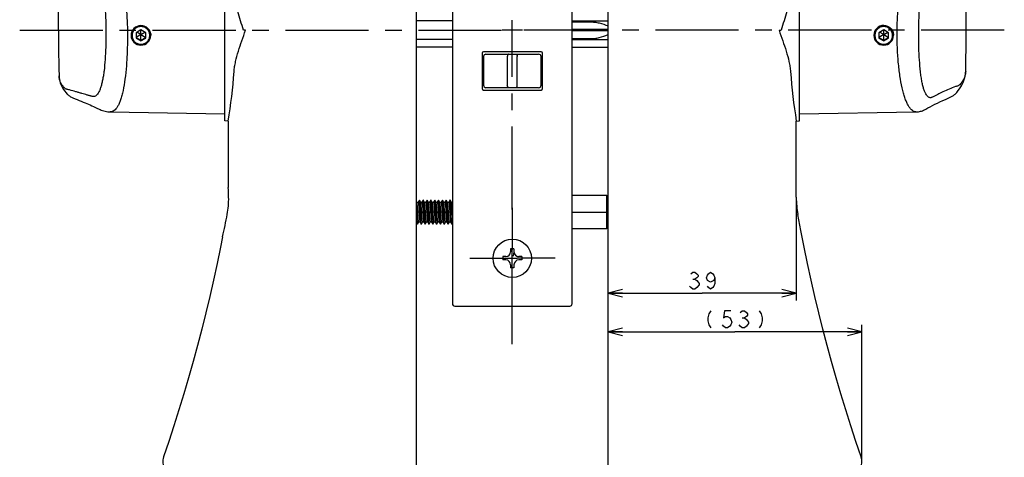
# Model space of a CAD drawing. Units: millimetres. Extents: x 0 to 841, y -44 to 594.
# Drawn here: x 222 to 428, y 202 to 293 of the extents above; entities that cross this region are included whole.
import ezdxf

# ---------------------------------------------------------------- set-up
doc = ezdxf.new("R2010")
doc.units = ezdxf.units.MM
doc.header["$LTSCALE"] = 46.255
doc.linetypes.add('CENTER', pattern=[0.6, 0.375, -0.075, 0.075, -0.075])
doc.layers.get('0').update_dxf_attribs({"linetype": 'CONTINUOUS'})
for name, color, linetype in [('0002_ASM_ALL_AXES', 7, 'CONTINUOUS'), ('002_PRT_ALL_AXES', 7, 'CONTINUOUS'), ('006_PRT_ALL_SURFS', 7, 'CONTINUOUS'), ('AXIS_XYZ', 7, 'CONTINUOUS')]:
    doc.layers.add(name, color=color, linetype=linetype)
doc.dimstyles.new('DIMSTYLE_2', dxfattribs={"dimtxt": 3.5, "dimasz": 3, "dimexe": 1.5, "dimexo": 0.5, "dimgap": 0.875, "dimtad": 1, "dimdec": 0, "dimdsep": 46, "dimtxsty": 'STANDARD', "dimblk": 'OPEN', "dimblk1": 'OPEN', "dimblk2": 'OPEN', "dimcen": 0.09, "dimazin": 2, "dimtp": 0.01, "dimtm": 0.01, "dimtfac": 1, "dimtdec": 0, "dimtofl": 0, "dimtmove": 0, "dimatfit": 3, "dimldrblk": 'OPEN', "dimfxl": 1, "dimtolj": 1, "dimarcsym": 0})

# ---------------------------------------------------------------- blocks, each defined once
blk = doc.blocks.new('_OPEN')
at = {"color": 0, "linetype": 'BYBLOCK'}
for p, q in [((0, 0), (-1, 0.25)), ((-1, -0.25), (0, 0)), ((-1, 0), (0, 0))]:
    blk.add_line(p, q, dxfattribs=at)
blk = doc.blocks.new('*D11')
at = {"color": 2, "linetype": 'CONTINUOUS'}
for p, q in [((384.52, 255.35), (384.52, 234.3)), ((345.22, 235.8), (364.87, 235.8)), ((384.52, 235.8), (364.87, 235.8))]:
    blk.add_line(p, q, dxfattribs=at)
at = {"color": 2, "linetype": 'CONTINUOUS', "xscale": 3, "yscale": 3, "zscale": 3}
for p, rotation in [((345.22, 235.8), 180.0000000005), ((384.52, 235.8), 5e-10)]:
    blk.add_blockref('_OPEN', p, dxfattribs=dict(at, rotation=rotation))
blk = doc.blocks.new('*D12')
at = {"color": 2, "linetype": 'CONTINUOUS'}
for p, q in [((398.22, 201.12), (398.22, 229.22)), ((345.22, 227.72), (371.72, 227.72)), ((398.22, 227.72), (371.72, 227.72))]:
    blk.add_line(p, q, dxfattribs=at)
at = {"color": 2, "linetype": 'CONTINUOUS', "xscale": 3, "yscale": 3, "zscale": 3}
for p, rotation in [((345.22, 227.72), 180.0000000005), ((398.22, 227.72), 5e-10)]:
    blk.add_blockref('_OPEN', p, dxfattribs=dict(at, rotation=rotation))

msp = doc.modelspace()

# ---------------------------------------------------------------- linework, layer by layer
at = {"color": 7, "linetype": 'CONTINUOUS'}
for p, q in [((305.222, 188.758), (305.222, 518.758)), ((345.222, 188.758), (345.222, 518.758)), ((312.722, 362.608), (312.722, 233.608)), ((337.722, 233.608), (337.722, 362.608)), ((265.222, 271.805), (265.222, 309.71)), ((385.222, 271.805), (385.222, 309.71)), ((312.722, 292.694), (305.222, 292.694)), ((337.722, 292.694), (345.222, 292.694)), ((337.722, 292.508), (341.422, 292.508)), ((247.672, 290.828), (246.672, 290.252)), ((246.672, 290.252), (246.672, 289.1)), ((247.672, 289.891), (246.829, 290.343)), ((248.672, 290.252), (247.672, 290.828)), ((247.672, 288.525), (247.672, 290.828)), ((247.672, 289.891), (248.515, 290.343)), ((248.672, 289.1), (248.672, 290.252)), ((402.772, 290.828), (401.772, 290.252)), ((401.772, 290.252), (401.772, 289.1)), ((402.772, 289.891), (401.929, 290.343)), ((403.772, 290.252), (402.772, 290.828)), ((402.772, 288.525), (402.772, 290.828)), ((402.772, 289.891), (403.615, 290.343)), ((403.772, 289.1), (403.772, 290.252)), ((247.672, 289.891), (246.672, 289.275)), ((246.672, 289.275), (247.672, 288.699)), ((246.672, 289.1), (247.672, 288.525)), ((247.672, 289.891), (248.672, 289.275)), ((247.672, 288.699), (248.672, 289.275)), ((247.672, 288.525), (248.672, 289.1)), ((312.722, 288.821), (305.222, 288.821)), ((337.722, 289.008), (341.422, 289.008)), ((337.722, 288.821), (345.222, 288.821)), ((402.772, 289.891), (401.772, 289.275)), ((401.772, 289.275), (402.772, 288.699)), ((401.772, 289.1), (402.772, 288.525)), ((402.772, 289.891), (403.772, 289.275)), ((402.772, 288.699), (403.772, 289.275)), ((402.772, 288.525), (403.772, 289.1)), ((312.722, 287.258), (305.222, 287.258)), ((318.922, 285.958), (318.922, 278.558)), ((331.222, 286.258), (319.222, 286.258)), ((331.522, 278.558), (331.522, 285.958)), ((337.722, 287.258), (345.222, 287.258)), ((319.222, 285.258), (319.222, 279.258)), ((319.722, 285.758), (330.722, 285.758)), ((331.222, 279.258), (331.222, 285.258)), ((419.891, 282.168), (419.891, 282.165)), ((230.577, 281.197), (230.576, 281.202)), ((319.222, 278.258), (331.222, 278.258)), ((330.722, 278.758), (319.722, 278.758)), ((241.249, 273.686), (241.248, 273.686)), ((409.507, 273.692), (409.507, 273.692)), ((265.923, 271.787), (265.222, 271.805)), ((384.521, 271.787), (385.222, 271.805)), ((305.811, 255.248), (305.557, 254.811)), ((306.095, 254.796), (305.833, 255.248)), ((306.611, 255.248), (306.357, 254.811)), ((306.895, 254.796), (306.633, 255.248)), ((307.411, 255.248), (307.157, 254.811)), ((307.695, 254.796), (307.433, 255.248)), ((308.211, 255.248), (307.957, 254.811)), ((308.495, 254.796), (308.233, 255.248)), ((309.011, 255.248), (308.757, 254.811)), ((309.295, 254.796), (309.033, 255.248)), ((309.811, 255.248), (309.557, 254.811)), ((310.095, 254.796), (309.833, 255.248)), ((310.611, 255.248), (310.357, 254.811)), ((310.895, 254.796), (310.633, 255.248)), ((311.411, 255.248), (311.157, 254.811)), ((311.695, 254.796), (311.433, 255.248)), ((312.211, 255.248), (311.957, 254.811)), ((312.495, 254.796), (312.233, 255.248)), ((344.922, 256.258), (337.722, 256.258)), ((345.222, 255.958), (344.922, 256.258)), ((344.922, 256.258), (344.922, 249.258)), ((305.295, 254.796), (305.222, 254.922)), ((305.282, 254.808), (305.562, 254.808)), ((306.082, 254.808), (306.362, 254.808)), ((306.882, 254.808), (307.162, 254.808)), ((307.682, 254.808), (307.962, 254.808)), ((308.482, 254.808), (308.762, 254.808)), ((309.282, 254.808), (309.562, 254.808)), ((310.082, 254.808), (310.362, 254.808)), ((310.882, 254.808), (311.162, 254.808)), ((311.682, 254.808), (311.962, 254.808)), ((312.482, 254.808), (312.722, 254.808)), ((305.222, 250.593), (305.411, 250.267)), ((305.433, 250.267), (305.687, 250.705)), ((305.682, 250.708), (305.949, 250.708)), ((305.949, 250.719), (306.211, 250.267)), ((306.233, 250.267), (306.487, 250.705)), ((306.482, 250.708), (306.749, 250.708)), ((306.749, 250.719), (307.011, 250.267)), ((307.033, 250.267), (307.287, 250.705)), ((307.282, 250.708), (307.549, 250.708)), ((307.549, 250.719), (307.811, 250.267)), ((307.833, 250.267), (308.087, 250.705)), ((308.082, 250.708), (308.349, 250.708)), ((308.349, 250.719), (308.611, 250.267)), ((308.633, 250.267), (308.887, 250.705)), ((308.882, 250.708), (309.149, 250.708)), ((309.149, 250.719), (309.411, 250.267)), ((309.433, 250.267), (309.687, 250.705)), ((309.682, 250.708), (309.949, 250.708)), ((309.949, 250.719), (310.211, 250.267)), ((310.233, 250.267), (310.487, 250.705)), ((310.482, 250.708), (310.749, 250.708)), ((310.749, 250.719), (311.011, 250.267)), ((311.033, 250.267), (311.287, 250.705)), ((311.282, 250.708), (311.549, 250.708)), ((311.549, 250.719), (311.811, 250.267)), ((311.833, 250.267), (312.087, 250.705)), ((312.082, 250.708), (312.349, 250.708)), ((312.349, 250.719), (312.611, 250.267)), ((312.633, 250.267), (312.722, 250.42)), ((344.922, 249.258), (337.722, 249.258)), ((345.222, 249.558), (344.922, 249.258)), ((325.572, 245.108), (324.872, 245.108)), ((324.872, 245.108), (324.872, 244.458)), ((325.572, 245.108), (325.572, 244.458)), ((323.872, 243.458), (323.222, 243.458)), ((323.222, 243.458), (323.222, 242.758)), ((323.872, 242.758), (323.222, 242.758)), ((327.222, 243.458), (326.572, 243.458)), ((327.222, 242.758), (326.572, 242.758)), ((327.222, 243.458), (327.222, 242.758)), ((324.872, 241.758), (324.872, 241.108)), ((325.572, 241.108), (324.872, 241.108)), ((325.572, 241.758), (325.572, 241.108)), ((313.222, 233.108), (337.222, 233.108))]:
    msp.add_line(p, q, dxfattribs=at)
at = {"color": 9, "linetype": 'CONTINUOUS'}
for p, q in [((269.53, 290.758), (269.109, 290.758)), ((345.222, 290.899), (337.722, 290.899)), ((345.222, 290.616), (337.722, 290.616)), ((380.914, 290.758), (381.335, 290.758)), ((324.178, 285.258), (324.178, 279.258)), ((326.266, 279.258), (326.266, 285.258)), ((419.891, 282.165), (419.889, 282.119)), ((230.577, 281.192), (230.577, 281.197)), ((230.578, 281.162), (230.577, 281.192)), ((230.578, 281.15), (230.578, 281.162)), ((325.572, 244.458), (325.372, 243.558))]:
    msp.add_line(p, q, dxfattribs=at)
at = {"color": 2, "linetype": 'CONTINUOUS'}
for p, q in [((362.903, 238.72), (363.341, 238.72)), ((373.25, 230.635), (373.688, 230.635))]:
    msp.add_line(p, q, dxfattribs=at)
at = {"color": 7, "linetype": 'CONTINUOUS'}
for points in [[(418.05, 277.775), (418.344, 278.138), (418.622, 278.52), (418.873, 278.905), (419.097, 279.294), (419.294, 279.686), (419.462, 280.08), (419.603, 280.475), (419.715, 280.871), (419.799, 281.264), (419.856, 281.652), (419.886, 282.035), (419.891, 282.168)], [(230.577, 281.164), (230.602, 280.808), (230.653, 280.453), (230.73, 280.098), (230.836, 279.744), (230.969, 279.395), (231.128, 279.051), (231.314, 278.711), (231.525, 278.377), (231.763, 278.048), (232.025, 277.724), (232.298, 277.421)], [(416.374, 276.611), (416.529, 276.68), (416.677, 276.75), (416.818, 276.822), (416.952, 276.894), (417.081, 276.969), (417.206, 277.047), (417.326, 277.127), (417.444, 277.211), (417.559, 277.299), (417.671, 277.392), (417.781, 277.491), (417.888, 277.597), (417.994, 277.71), (418.05, 277.774)], [(232.299, 277.42), (232.373, 277.344), (232.486, 277.24), (232.605, 277.141), (232.731, 277.047), (232.862, 276.957), (233, 276.871), (233.145, 276.789), (233.296, 276.71), (233.456, 276.632), (233.625, 276.557), (233.802, 276.483), (233.953, 276.424)], [(233.953, 276.424), (234.375, 276.262), (234.808, 276.093), (235.226, 275.926), (235.628, 275.763), (236.015, 275.603), (236.388, 275.446), (236.747, 275.292), (237.093, 275.141), (237.426, 274.993), (237.745, 274.849), (238.051, 274.708), (238.347, 274.57), (238.637, 274.432), (239.168, 274.176)], [(411.589, 274.288), (412.011, 274.53), (412.471, 274.784), (412.952, 275.039), (413.456, 275.294), (413.981, 275.551), (414.525, 275.807), (415.089, 276.061), (415.671, 276.315), (416.374, 276.611)], [(239.168, 274.176), (239.378, 274.081), (239.642, 273.979), (239.912, 273.891), (240.187, 273.818), (240.466, 273.761), (240.748, 273.72), (241.031, 273.695), (241.249, 273.686)], [(409.507, 273.692), (409.623, 273.695), (409.833, 273.71), (410.045, 273.736), (410.258, 273.773), (410.469, 273.821), (410.677, 273.881), (410.881, 273.951), (411.08, 274.03), (411.271, 274.117), (411.457, 274.213), (411.588, 274.287)]]:
    msp.add_lwpolyline(points, dxfattribs=at)
at = {"color": 2, "linetype": 'CONTINUOUS'}
for points in [[(362.466, 239.887), (362.903, 240.178), (363.341, 240.178), (363.778, 239.887), (363.997, 239.595), (363.997, 239.303), (363.778, 239.012), (363.341, 238.72), (363.778, 238.428), (363.997, 238.137), (364.216, 237.845), (364.216, 237.553), (363.778, 236.97)], [(367.497, 239.012), (367.278, 238.428), (366.622, 238.137), (365.966, 238.428), (365.747, 239.012), (365.966, 239.595), (366.185, 239.887), (366.622, 240.178), (367.06, 239.887), (367.278, 239.595), (367.497, 239.012), (367.497, 237.845), (367.278, 237.262), (367.06, 236.97), (366.622, 236.678), (366.185, 236.97), (365.966, 237.262)], [(363.778, 236.97), (363.341, 236.678), (362.903, 236.678), (362.466, 236.97), (362.247, 237.262)], [(366.688, 232.094), (366.25, 231.51), (366.032, 230.635), (366.032, 230.052), (366.25, 229.177), (366.688, 228.594)], [(370.844, 232.094), (369.532, 232.094), (369.313, 230.635), (369.75, 230.927), (370.188, 230.927), (370.625, 230.635), (370.844, 230.344), (371.063, 229.76), (370.844, 229.177), (370.625, 228.885), (370.188, 228.594), (369.75, 228.594), (369.313, 228.885), (369.094, 229.177)], [(372.813, 231.802), (373.25, 232.094), (373.688, 232.094), (374.125, 231.802), (374.344, 231.51), (374.344, 231.219), (374.125, 230.927), (373.688, 230.635), (374.125, 230.344), (374.344, 230.052), (374.563, 229.76), (374.563, 229.469), (374.125, 228.885)], [(376.75, 232.094), (377.188, 231.51), (377.407, 230.635), (377.407, 230.052), (377.188, 229.177), (376.75, 228.594)], [(374.125, 228.885), (373.688, 228.594), (373.25, 228.594), (372.813, 228.885), (372.594, 229.177)]]:
    msp.add_lwpolyline(points, dxfattribs=at)
at = {"color": 7, "linetype": 'CONTINUOUS'}
msp.add_circle((325.222, 243.108), 4, dxfattribs=at)
for centre, radius, start, end in [((247.669, 289.688), 2.048, 89.92568, 179.92518), ((247.675, 289.688), 2.048, 0.07482, 90.07432), ((402.781, 289.705), 2.059, 90.26226, 179.98909), ((402.769, 289.688), 2.048, 89.92568, 179.92518), ((402.775, 289.688), 2.048, 0.07482, 90.07432), ((247.669, 289.693), 2.048, 180.07477, 270.07437), ((247.675, 289.693), 2.048, 269.92563, 359.92523), ((402.769, 289.693), 2.048, 180.07477, 270.07437), ((402.775, 289.693), 2.048, 269.92563, 359.92523), ((319.222, 285.958), 0.3, 90, 180), ((331.222, 285.958), 0.3, 0, 90), ((319.722, 285.258), 0.5, 90, 180), ((330.722, 285.258), 0.5, 0, 90), ((143.75, 291.212), 123.705, 350.96554, 355.77877), ((505.899, 291.12), 122.905, 184.20555, 189.05014), ((319.222, 278.558), 0.3, 180, 270), ((319.722, 279.258), 0.5, 180, 270), ((330.722, 279.258), 0.5, 270, 360), ((331.222, 278.558), 0.3, 270, 360), ((145.512, 252.723), 120.521, 1.48723, 2.46534), ((248.874, 255.407), 17.124, 349.48143, 1.48839), ((404.522, 255.85), 20, 179.99101, 190.29095), ((174.235, 269.24), 93.035, 346.5546, 349.49675), ((323.872, 244.458), 1, 270.00003, 359.99987), ((323.872, 241.758), 1, 0.00003, 89.99987), ((326.572, 244.458), 1, 180.00003, 269.99987), ((326.572, 241.758), 1, 90.00003, 179.99987), ((313.222, 233.608), 0.5, 180, 270), ((337.222, 233.608), 0.5, 270, 360), ((255.228, 200.619), 3, 161.02377, 259.99999), ((395.216, 200.619), 3, 280.00001, 18.97623)]:
    msp.add_arc(centre, radius, start, end, dxfattribs=at)
at = {"color": 9, "linetype": 'CONTINUOUS'}
for points, knots in [([(240.408, 308.076), (240.471, 308.076), (240.602, 308.061), (240.797, 307.993), (240.994, 307.882), (241.277, 307.665), (241.63, 307.277), (242.031, 306.674), (242.424, 305.911), (242.801, 304.993), (243.157, 303.927), (243.488, 302.721), (243.791, 301.386), (244.162, 299.389), (244.525, 296.672), (244.798, 293.234), (244.865, 290.865), (244.866, 289.662)], [0, 0, 0, 0, 0.0097005, 0.0199761, 0.031392, 0.0441753, 0.0743463, 0.1111538, 0.1548564, 0.2054646, 0.2628589, 0.3267546, 0.3967613, 0.4723414, 0.6375358, 0.8159777, 1, 1, 1, 1]), ([(405.578, 289.662), (405.578, 290.865), (405.625, 293.235), (405.83, 296.679), (406.116, 299.405), (406.422, 301.411), (406.677, 302.752), (406.966, 303.961), (407.287, 305.029), (407.64, 305.947), (408.023, 306.708), (408.438, 307.309), (408.884, 307.749), (409.366, 308.019), (409.709, 308.078), (409.873, 308.077)], [0, 0, 0, 0, 0.1828131, 0.3601122, 0.5241751, 0.5991295, 0.6684326, 0.7315303, 0.7880464, 0.8377687, 0.8807462, 0.917317, 0.9482995, 0.9751218, 1, 1, 1, 1]), ([(237.484, 305.057), (237.542, 305.057), (237.66, 305.048), (237.901, 304.976), (238.126, 304.814), (238.325, 304.594), (238.54, 304.296), (238.789, 303.826), (239.051, 303.153), (239.29, 302.353), (239.504, 301.436), (239.767, 300.017), (240.02, 298.036), (240.222, 295.475), (240.338, 292.752), (240.363, 290.894), (240.363, 289.955)], [0, 0, 0, 0, 0.0109482, 0.022124, 0.0471235, 0.0617962, 0.0781493, 0.1162, 0.1615874, 0.2141349, 0.2734605, 0.3390206, 0.4861943, 0.6497317, 0.8231164, 1, 1, 1, 1]), ([(410.081, 289.955), (410.081, 290.876), (410.108, 292.696), (410.232, 295.355), (410.442, 297.842), (410.7, 299.758), (410.965, 301.128), (411.179, 302.014), (411.416, 302.795), (411.675, 303.462), (411.956, 304.013), (412.257, 304.445), (412.581, 304.757), (412.826, 304.886), (412.946, 304.923)], [0, 0, 0, 0, 0.1765144, 0.3488097, 0.5102767, 0.6548124, 0.7191392, 0.777522, 0.8296332, 0.8753243, 0.914633, 0.9479038, 0.9758822, 1, 1, 1, 1]), ([(240.363, 289.955), (240.363, 289.047), (240.337, 287.276), (240.215, 284.725), (240.036, 282.735), (239.838, 281.292), (239.672, 280.343), (239.482, 279.497), (239.269, 278.761), (239.032, 278.142), (238.773, 277.641), (238.491, 277.261), (238.181, 277.003), (237.839, 276.879), (237.607, 276.893), (237.498, 276.919)], [0, 0, 0, 0, 0.1937539, 0.377613, 0.5445057, 0.6196096, 0.6882727, 0.7499871, 0.8044247, 0.851447, 0.891211, 0.9242581, 0.9518028, 0.9760079, 1, 1, 1, 1]), ([(412.96, 276.793), (412.904, 276.762), (412.793, 276.71), (412.62, 276.662), (412.448, 276.656), (412.218, 276.709), (412.004, 276.853), (411.817, 277.053), (411.617, 277.329), (411.388, 277.77), (411.151, 278.407), (410.937, 279.171), (410.748, 280.053), (410.584, 281.043), (410.391, 282.542), (410.22, 284.597), (410.105, 287.216), (410.081, 289.028), (410.081, 289.955)], [0, 0, 0, 0, 0.0132406, 0.0254582, 0.037033, 0.0486047, 0.0740606, 0.0889465, 0.1055876, 0.1446293, 0.1916995, 0.2467412, 0.3093873, 0.3791023, 0.4552071, 0.6234497, 0.8073654, 1, 1, 1, 1]), ([(244.866, 289.662), (244.866, 288.579), (244.828, 286.469), (244.658, 283.427), (244.379, 280.665), (244.046, 278.589), (243.71, 277.148), (243.442, 276.242), (243.147, 275.467), (242.825, 274.826), (242.476, 274.321), (242.096, 273.953), (241.684, 273.729), (241.39, 273.684), (241.249, 273.686)], [0, 0, 0, 0, 0.1898591, 0.3700216, 0.5340099, 0.6764121, 0.7382606, 0.79343, 0.8418132, 0.8835072, 0.9189517, 0.9490154, 0.975279, 1, 1, 1, 1]), ([(409.507, 273.692), (409.383, 273.69), (409.114, 273.744), (408.734, 273.973), (408.364, 274.341), (408.005, 274.846), (407.66, 275.486), (407.333, 276.26), (407.026, 277.162), (406.631, 278.597), (406.22, 280.665), (405.862, 283.423), (405.633, 286.465), (405.579, 288.578), (405.578, 289.662)], [0, 0, 0, 0, 0.0217588, 0.0467887, 0.0767715, 0.1127096, 0.1550924, 0.2041533, 0.2598943, 0.3221802, 0.4651082, 0.6293742, 0.8097994, 1, 1, 1, 1]), ([(324.519, 285.758), (324.474, 285.758), (324.376, 285.727), (324.265, 285.61), (324.194, 285.447), (324.178, 285.322), (324.178, 285.258)], [0, 0, 0, 0, 0.2051281, 0.4389505, 0.7081939, 1, 1, 1, 1]), ([(325.925, 285.758), (325.97, 285.758), (326.068, 285.727), (326.179, 285.61), (326.25, 285.447), (326.266, 285.322), (326.266, 285.258)], [0, 0, 0, 0, 0.2051281, 0.4389505, 0.7081939, 1, 1, 1, 1]), ([(419.889, 282.119), (419.881, 281.886), (419.814, 281.411), (419.568, 280.714), (419.178, 280.028), (418.841, 279.599), (418.653, 279.388)], [0, 0, 0, 0, 0.2289544, 0.466897, 0.7217639, 1, 1, 1, 1]), ([(231.805, 278.631), (231.618, 278.804), (231.28, 279.169), (230.893, 279.79), (230.651, 280.455), (230.587, 280.918), (230.578, 281.15)], [0, 0, 0, 0, 0.2662346, 0.5161399, 0.7578297, 1, 1, 1, 1]), ([(232.768, 278.28), (232.659, 278.298), (232.458, 278.338), (232.186, 278.417), (231.97, 278.509), (231.851, 278.588), (231.805, 278.631)], [0, 0, 0, 0, 0.3199424, 0.5925616, 0.8180153, 1, 1, 1, 1]), ([(237.498, 276.919), (237.414, 276.939), (237.246, 276.988), (236.991, 277.063), (236.73, 277.141), (236.369, 277.247), (235.902, 277.385), (235.323, 277.554), (234.719, 277.729), (233.865, 277.974), (233.212, 278.157), (232.768, 278.28)], [0, 0, 0, 0, 0.0524254, 0.1064951, 0.1618948, 0.2186148, 0.3359985, 0.4585918, 0.5863417, 0.7191952, 1, 1, 1, 1]), ([(324.519, 278.758), (324.474, 278.758), (324.376, 278.789), (324.265, 278.906), (324.194, 279.069), (324.178, 279.193), (324.178, 279.258)], [0, 0, 0, 0, 0.2051281, 0.4389505, 0.7081939, 1, 1, 1, 1]), ([(325.925, 278.758), (325.97, 278.758), (326.068, 278.789), (326.179, 278.906), (326.25, 279.069), (326.266, 279.193), (326.266, 279.258)], [0, 0, 0, 0, 0.2051281, 0.4389505, 0.7081939, 1, 1, 1, 1]), ([(417.741, 278.981), (416.865, 278.646), (415.247, 277.968), (413.676, 277.185), (412.96, 276.793)], [0, 0, 0, 0, 0.534515, 1, 1, 1, 1]), ([(418.653, 279.388), (418.611, 279.34), (418.5, 279.251), (418.294, 279.145), (418.035, 279.053), (417.844, 279.004), (417.741, 278.981)], [0, 0, 0, 0, 0.1888095, 0.4157372, 0.685758, 1, 1, 1, 1])]:
    msp.add_open_spline(points, degree=3, knots=knots, dxfattribs=at)
at = {"color": 7, "linetype": 'CONTINUOUS'}
for points, knots in [([(269.109, 290.758), (268.897, 291.411), (268.477, 292.712), (267.897, 294.659), (267.498, 296.281), (267.273, 297.569), (267.203, 298.208), (267.182, 298.525)], [0, 0, 0, 0, 0.2569458, 0.5111479, 0.759838, 0.8811883, 1, 1, 1, 1]), ([(383.262, 298.525), (383.241, 298.208), (383.171, 297.569), (382.946, 296.281), (382.547, 294.659), (381.967, 292.712), (381.547, 291.411), (381.335, 290.758)], [0, 0, 0, 0, 0.1188117, 0.240162, 0.4888521, 0.7430542, 1, 1, 1, 1]), ([(341.422, 292.508), (341.748, 292.508), (342.401, 292.469), (343.688, 292.242), (344.621, 291.926), (345.222, 291.674)], [0, 0, 0, 0, 0.2501008, 0.5002038, 1, 1, 1, 1]), ([(247.672, 291.522), (247.431, 291.522), (246.945, 291.426), (246.33, 291.016), (245.918, 290.401), (245.774, 289.676), (245.918, 288.952), (246.33, 288.337), (246.945, 287.927), (247.431, 287.831), (247.672, 287.831)], [0, 0, 0, 0, 0.1251501, 0.2501998, 0.3751411, 0.5, 0.6248589, 0.7498002, 0.8748499, 1, 1, 1, 1]), ([(247.672, 291.736), (247.937, 291.737), (248.472, 291.635), (249.151, 291.189), (249.609, 290.519), (249.719, 289.987), (249.722, 289.724)], [0, 0, 0, 0, 0.2507791, 0.5009662, 0.7506312, 1, 1, 1, 1]), ([(247.672, 287.831), (247.913, 287.831), (248.399, 287.927), (249.014, 288.337), (249.426, 288.952), (249.57, 289.676), (249.426, 290.401), (249.014, 291.016), (248.399, 291.426), (247.913, 291.522), (247.672, 291.522)], [0, 0, 0, 0, 0.1251501, 0.2501998, 0.3751411, 0.5, 0.6248589, 0.7498002, 0.8748499, 1, 1, 1, 1]), ([(267.119, 282.106), (267.145, 282.457), (267.233, 283.166), (267.516, 284.598), (268.017, 286.405), (268.742, 288.576), (269.266, 290.027), (269.53, 290.758)], [0, 0, 0, 0, 0.1171601, 0.2375689, 0.4859867, 0.7412967, 1, 1, 1, 1]), ([(380.914, 290.758), (381.178, 290.027), (381.702, 288.576), (382.427, 286.405), (382.928, 284.598), (383.211, 283.166), (383.299, 282.457), (383.324, 282.106)], [0, 0, 0, 0, 0.2587032, 0.5140133, 0.762431, 0.8828398, 1, 1, 1, 1]), ([(402.772, 291.522), (402.531, 291.522), (402.045, 291.426), (401.43, 291.016), (401.018, 290.401), (400.874, 289.676), (401.018, 288.952), (401.43, 288.337), (402.045, 287.927), (402.531, 287.831), (402.772, 287.831)], [0, 0, 0, 0, 0.1251501, 0.2501998, 0.3751411, 0.5, 0.6248589, 0.7498002, 0.8748499, 1, 1, 1, 1]), ([(402.772, 291.764), (403.038, 291.765), (403.577, 291.662), (404.258, 291.21), (404.715, 290.534), (404.822, 289.998), (404.822, 289.733)], [0, 0, 0, 0, 0.2507815, 0.5009813, 0.7506549, 1, 1, 1, 1]), ([(402.772, 287.831), (403.013, 287.831), (403.499, 287.927), (404.114, 288.337), (404.526, 288.952), (404.67, 289.676), (404.526, 290.401), (404.114, 291.016), (403.499, 291.426), (403.013, 291.522), (402.772, 291.522)], [0, 0, 0, 0, 0.1251501, 0.2501998, 0.3751411, 0.5, 0.6248589, 0.7498002, 0.8748499, 1, 1, 1, 1]), ([(341.422, 289.008), (341.748, 289.008), (342.401, 289.047), (343.688, 289.273), (344.621, 289.589), (345.222, 289.841)], [0, 0, 0, 0, 0.2501008, 0.5002038, 1, 1, 1, 1]), ([(305.833, 255.248), (305.831, 255.252), (305.822, 255.263), (305.813, 255.252), (305.811, 255.248)], [0, 0, 0, 0, 0.5001139, 1, 1, 1, 1]), ([(306.211, 250.267), (306.205, 250.277), (306.197, 250.305), (306.179, 250.387), (306.16, 250.541), (306.137, 250.781), (306.114, 251.088), (306.091, 251.453), (306.068, 251.862), (306.045, 252.302), (306.022, 252.758), (305.999, 253.213), (305.976, 253.653), (305.953, 254.062), (305.929, 254.427), (305.907, 254.734), (305.884, 254.974), (305.865, 255.128), (305.847, 255.21), (305.839, 255.238), (305.833, 255.248)], [0, 0, 0, 0, 0.0066315, 0.0173273, 0.0507712, 0.0994838, 0.1618296, 0.2357181, 0.3186335, 0.4077386, 0.5000013, 0.5922594, 0.6813713, 0.7642799, 0.8381712, 0.9005231, 0.9492213, 0.9826832, 0.9933627, 1, 1, 1, 1]), ([(306.633, 255.248), (306.631, 255.252), (306.622, 255.263), (306.613, 255.252), (306.611, 255.248)], [0, 0, 0, 0, 0.5001097, 1, 1, 1, 1]), ([(307.011, 250.267), (307.005, 250.277), (306.997, 250.305), (306.979, 250.387), (306.96, 250.541), (306.937, 250.781), (306.914, 251.088), (306.891, 251.453), (306.868, 251.862), (306.845, 252.302), (306.822, 252.758), (306.799, 253.213), (306.776, 253.653), (306.753, 254.062), (306.729, 254.427), (306.707, 254.734), (306.684, 254.974), (306.665, 255.128), (306.647, 255.21), (306.639, 255.238), (306.633, 255.248)], [0, 0, 0, 0, 0.0066316, 0.0173274, 0.0507713, 0.0994838, 0.1618297, 0.2357181, 0.3186335, 0.4077386, 0.5000013, 0.5922594, 0.6813712, 0.7642799, 0.8381712, 0.9005232, 0.9492212, 0.9826832, 0.9933626, 1, 1, 1, 1]), ([(307.433, 255.248), (307.431, 255.252), (307.422, 255.263), (307.413, 255.252), (307.411, 255.248)], [0, 0, 0, 0, 0.5001054, 1, 1, 1, 1]), ([(307.811, 250.267), (307.805, 250.277), (307.797, 250.305), (307.779, 250.387), (307.76, 250.541), (307.737, 250.781), (307.714, 251.088), (307.691, 251.453), (307.668, 251.862), (307.645, 252.302), (307.622, 252.758), (307.599, 253.213), (307.576, 253.653), (307.553, 254.062), (307.529, 254.427), (307.507, 254.734), (307.484, 254.974), (307.465, 255.128), (307.447, 255.21), (307.439, 255.238), (307.433, 255.248)], [0, 0, 0, 0, 0.0066317, 0.0173274, 0.0507713, 0.0994838, 0.1618297, 0.2357181, 0.3186335, 0.4077386, 0.5000013, 0.5922594, 0.6813712, 0.7642799, 0.8381711, 0.9005232, 0.9492212, 0.9826831, 0.9933626, 1, 1, 1, 1]), ([(308.233, 255.248), (308.231, 255.252), (308.222, 255.263), (308.213, 255.252), (308.211, 255.248)], [0, 0, 0, 0, 0.4998704, 1, 1, 1, 1]), ([(308.611, 250.267), (308.605, 250.277), (308.597, 250.305), (308.579, 250.387), (308.56, 250.541), (308.537, 250.781), (308.514, 251.088), (308.491, 251.453), (308.468, 251.862), (308.445, 252.302), (308.422, 252.758), (308.399, 253.213), (308.376, 253.653), (308.353, 254.062), (308.329, 254.427), (308.307, 254.734), (308.284, 254.974), (308.265, 255.128), (308.247, 255.21), (308.239, 255.238), (308.233, 255.248)], [0, 0, 0, 0, 0.0066317, 0.0173275, 0.0507713, 0.0994838, 0.1618297, 0.235718, 0.3186334, 0.4077385, 0.5000011, 0.5922591, 0.6813708, 0.7642794, 0.8381704, 0.9005224, 0.9492199, 0.9826821, 0.9933623, 1, 1, 1, 1]), ([(309.033, 255.248), (309.031, 255.252), (309.022, 255.263), (309.013, 255.252), (309.011, 255.248)], [0, 0, 0, 0, 0.5000967, 1, 1, 1, 1]), ([(309.411, 250.267), (309.405, 250.277), (309.397, 250.305), (309.379, 250.387), (309.36, 250.541), (309.337, 250.781), (309.314, 251.088), (309.291, 251.453), (309.268, 251.862), (309.245, 252.302), (309.222, 252.758), (309.199, 253.213), (309.176, 253.653), (309.153, 254.062), (309.129, 254.427), (309.107, 254.734), (309.084, 254.974), (309.065, 255.128), (309.047, 255.21), (309.039, 255.238), (309.033, 255.248)], [0, 0, 0, 0, 0.0066318, 0.0173275, 0.0507714, 0.0994838, 0.1618298, 0.2357181, 0.3186336, 0.4077386, 0.5000013, 0.5922594, 0.6813712, 0.7642799, 0.838171, 0.9005232, 0.9492211, 0.982683, 0.9933624, 1, 1, 1, 1]), ([(309.833, 255.248), (309.831, 255.252), (309.822, 255.263), (309.813, 255.252), (309.811, 255.248)], [0, 0, 0, 0, 0.5000924, 1, 1, 1, 1]), ([(310.211, 250.267), (310.205, 250.277), (310.197, 250.305), (310.179, 250.387), (310.16, 250.541), (310.137, 250.781), (310.114, 251.088), (310.091, 251.453), (310.068, 251.862), (310.045, 252.302), (310.022, 252.758), (309.999, 253.213), (309.976, 253.653), (309.953, 254.062), (309.929, 254.427), (309.907, 254.734), (309.884, 254.974), (309.865, 255.128), (309.847, 255.21), (309.839, 255.238), (309.833, 255.248)], [0, 0, 0, 0, 0.0066319, 0.0173276, 0.0507714, 0.0994838, 0.1618299, 0.2357181, 0.3186336, 0.4077386, 0.5000013, 0.5922594, 0.6813712, 0.7642799, 0.8381709, 0.9005232, 0.9492211, 0.982683, 0.9933624, 1, 1, 1, 1]), ([(310.633, 255.248), (310.631, 255.252), (310.622, 255.263), (310.613, 255.252), (310.611, 255.248)], [0, 0, 0, 0, 0.5000881, 1, 1, 1, 1]), ([(311.011, 250.267), (311.005, 250.277), (310.997, 250.305), (310.979, 250.387), (310.96, 250.541), (310.937, 250.781), (310.914, 251.088), (310.891, 251.453), (310.868, 251.862), (310.845, 252.302), (310.822, 252.758), (310.799, 253.213), (310.776, 253.653), (310.753, 254.062), (310.729, 254.427), (310.707, 254.734), (310.684, 254.974), (310.665, 255.128), (310.647, 255.21), (310.639, 255.238), (310.633, 255.248)], [0, 0, 0, 0, 0.0066317, 0.0173274, 0.0507713, 0.0994837, 0.1618298, 0.235718, 0.3186335, 0.4077385, 0.5000013, 0.5922593, 0.6813711, 0.7642799, 0.8381709, 0.9005232, 0.949221, 0.9826829, 0.9933623, 1, 1, 1, 1]), ([(311.433, 255.248), (311.431, 255.252), (311.422, 255.263), (311.413, 255.252), (311.411, 255.248)], [0, 0, 0, 0, 0.5000895, 1, 1, 1, 1]), ([(311.811, 250.267), (311.805, 250.277), (311.797, 250.305), (311.779, 250.387), (311.76, 250.541), (311.737, 250.781), (311.714, 251.088), (311.691, 251.453), (311.668, 251.862), (311.645, 252.302), (311.622, 252.758), (311.599, 253.213), (311.576, 253.653), (311.553, 254.062), (311.529, 254.427), (311.507, 254.734), (311.484, 254.974), (311.465, 255.128), (311.447, 255.21), (311.439, 255.238), (311.433, 255.248)], [0, 0, 0, 0, 0.006632, 0.0173277, 0.0507715, 0.0994839, 0.16183, 0.2357181, 0.3186337, 0.4077387, 0.5000014, 0.5922594, 0.6813712, 0.7642799, 0.8381709, 0.9005232, 0.949221, 0.9826829, 0.9933623, 1, 1, 1, 1]), ([(312.233, 255.248), (312.231, 255.252), (312.222, 255.263), (312.213, 255.252), (312.211, 255.248)], [0, 0, 0, 0, 0.5000795, 1, 1, 1, 1]), ([(312.611, 250.267), (312.605, 250.277), (312.597, 250.305), (312.579, 250.387), (312.56, 250.541), (312.537, 250.781), (312.514, 251.088), (312.491, 251.453), (312.468, 251.862), (312.445, 252.302), (312.422, 252.758), (312.399, 253.213), (312.376, 253.653), (312.353, 254.062), (312.329, 254.427), (312.307, 254.734), (312.284, 254.974), (312.265, 255.128), (312.247, 255.21), (312.239, 255.238), (312.233, 255.248)], [0, 0, 0, 0, 0.0066321, 0.0173278, 0.0507715, 0.0994839, 0.1618301, 0.2357181, 0.3186337, 0.4077387, 0.5000013, 0.5922594, 0.6813712, 0.7642799, 0.8381708, 0.9005232, 0.949221, 0.9826828, 0.9933622, 1, 1, 1, 1]), ([(305.682, 250.708), (305.677, 250.708), (305.665, 250.721), (305.656, 250.749), (305.644, 250.796), (305.627, 250.891), (305.606, 251.051), (305.583, 251.287), (305.559, 251.576), (305.536, 251.908), (305.512, 252.27), (305.488, 252.649), (305.465, 253.032), (305.441, 253.406), (305.417, 253.756), (305.394, 254.07), (305.371, 254.338), (305.348, 254.548), (305.328, 254.685), (305.31, 254.76), (305.301, 254.786), (305.295, 254.796)], [0, 0, 0, 0, 0.003688, 0.0109927, 0.0224505, 0.0381087, 0.0815425, 0.1399325, 0.211215, 0.2928759, 0.3820263, 0.4754688, 0.5698659, 0.6618308, 0.7480934, 0.8255902, 0.8915517, 0.9436646, 0.9801444, 0.9921583, 1, 1, 1, 1]), ([(305.562, 254.808), (305.567, 254.808), (305.579, 254.794), (305.588, 254.766), (305.6, 254.72), (305.617, 254.625), (305.638, 254.464), (305.661, 254.228), (305.684, 253.939), (305.708, 253.608), (305.732, 253.246), (305.755, 252.866), (305.779, 252.483), (305.803, 252.11), (305.826, 251.76), (305.85, 251.445), (305.873, 251.178), (305.896, 250.967), (305.916, 250.83), (305.934, 250.755), (305.943, 250.729), (305.949, 250.719)], [0, 0, 0, 0, 0.0036881, 0.0109935, 0.0224535, 0.0381173, 0.0815603, 0.1399479, 0.2112234, 0.2928754, 0.3820113, 0.4754316, 0.5698081, 0.6617754, 0.7480405, 0.8255371, 0.8915132, 0.9436425, 0.98014, 0.9921571, 1, 1, 1, 1]), ([(306.482, 250.708), (306.477, 250.708), (306.465, 250.721), (306.456, 250.749), (306.444, 250.796), (306.427, 250.891), (306.406, 251.051), (306.383, 251.287), (306.359, 251.577), (306.336, 251.908), (306.312, 252.27), (306.288, 252.649), (306.265, 253.032), (306.241, 253.406), (306.217, 253.756), (306.194, 254.07), (306.171, 254.338), (306.148, 254.548), (306.128, 254.685), (306.11, 254.76), (306.101, 254.786), (306.095, 254.796)], [0, 0, 0, 0, 0.0036883, 0.0109944, 0.0224554, 0.0381216, 0.0815741, 0.1399787, 0.2112649, 0.2929219, 0.38206, 0.4754824, 0.5698585, 0.6618222, 0.7480857, 0.8255754, 0.8915351, 0.9436516, 0.9801418, 0.9921578, 1, 1, 1, 1]), ([(306.362, 254.808), (306.367, 254.808), (306.379, 254.794), (306.388, 254.766), (306.4, 254.72), (306.417, 254.625), (306.438, 254.464), (306.461, 254.228), (306.484, 253.939), (306.508, 253.608), (306.532, 253.246), (306.555, 252.866), (306.579, 252.483), (306.603, 252.11), (306.626, 251.76), (306.65, 251.445), (306.673, 251.178), (306.696, 250.967), (306.716, 250.83), (306.734, 250.755), (306.743, 250.729), (306.749, 250.719)], [0, 0, 0, 0, 0.0036875, 0.0109908, 0.022448, 0.038106, 0.0815394, 0.1399298, 0.2112101, 0.2928648, 0.3820039, 0.4754289, 0.5698084, 0.6617714, 0.7480359, 0.8255389, 0.8915189, 0.9436492, 0.9801425, 0.9921585, 1, 1, 1, 1]), ([(307.282, 250.708), (307.277, 250.708), (307.265, 250.721), (307.256, 250.749), (307.244, 250.796), (307.227, 250.891), (307.206, 251.051), (307.183, 251.287), (307.159, 251.577), (307.136, 251.908), (307.112, 252.27), (307.088, 252.649), (307.065, 253.032), (307.041, 253.406), (307.017, 253.756), (306.994, 254.07), (306.971, 254.338), (306.948, 254.548), (306.928, 254.685), (306.91, 254.76), (306.901, 254.786), (306.895, 254.796)], [0, 0, 0, 0, 0.0036877, 0.0109922, 0.0224519, 0.0381163, 0.0815652, 0.1399723, 0.2112639, 0.292925, 0.3820591, 0.4754798, 0.5698607, 0.6618284, 0.748095, 0.8255884, 0.8915524, 0.9436691, 0.9801466, 0.9921598, 1, 1, 1, 1]), ([(307.162, 254.808), (307.167, 254.808), (307.179, 254.794), (307.188, 254.766), (307.2, 254.72), (307.217, 254.625), (307.238, 254.464), (307.261, 254.228), (307.284, 253.939), (307.308, 253.608), (307.332, 253.246), (307.355, 252.866), (307.379, 252.483), (307.403, 252.11), (307.427, 251.759), (307.45, 251.445), (307.473, 251.178), (307.496, 250.967), (307.516, 250.83), (307.534, 250.755), (307.543, 250.729), (307.549, 250.719)], [0, 0, 0, 0, 0.0036879, 0.0109923, 0.0224498, 0.0381077, 0.0815387, 0.1399201, 0.2111955, 0.2928482, 0.381988, 0.4754321, 0.569846, 0.6618337, 0.748108, 0.8255989, 0.8915531, 0.9436626, 0.9801441, 0.9921584, 1, 1, 1, 1]), ([(308.082, 250.708), (308.077, 250.708), (308.065, 250.721), (308.056, 250.749), (308.044, 250.796), (308.027, 250.891), (308.006, 251.051), (307.983, 251.287), (307.959, 251.576), (307.936, 251.908), (307.912, 252.27), (307.888, 252.649), (307.865, 253.032), (307.841, 253.406), (307.817, 253.756), (307.794, 254.07), (307.771, 254.338), (307.748, 254.548), (307.728, 254.685), (307.71, 254.76), (307.701, 254.786), (307.695, 254.796)], [0, 0, 0, 0, 0.003688, 0.0109928, 0.0224513, 0.0381114, 0.0815457, 0.1399255, 0.2111992, 0.2928554, 0.3820071, 0.4754588, 0.5698707, 0.661847, 0.7481126, 0.8256029, 0.8915591, 0.9436689, 0.9801456, 0.9921589, 1, 1, 1, 1]), ([(307.962, 254.808), (307.967, 254.808), (307.979, 254.794), (307.988, 254.766), (308, 254.72), (308.017, 254.625), (308.038, 254.464), (308.061, 254.228), (308.084, 253.939), (308.108, 253.608), (308.132, 253.246), (308.155, 252.866), (308.179, 252.483), (308.203, 252.11), (308.227, 251.759), (308.25, 251.445), (308.273, 251.178), (308.296, 250.967), (308.316, 250.83), (308.334, 250.755), (308.343, 250.729), (308.349, 250.719)], [0, 0, 0, 0, 0.0036881, 0.0109928, 0.0224506, 0.038109, 0.0815423, 0.1399293, 0.2112098, 0.29287, 0.3820211, 0.4754667, 0.5698677, 0.6618338, 0.7480959, 0.825592, 0.8915528, 0.9436653, 0.9801445, 0.9921584, 1, 1, 1, 1]), ([(308.882, 250.708), (308.877, 250.708), (308.865, 250.721), (308.856, 250.749), (308.844, 250.796), (308.827, 250.891), (308.806, 251.051), (308.783, 251.287), (308.759, 251.576), (308.736, 251.908), (308.712, 252.27), (308.688, 252.649), (308.665, 253.032), (308.641, 253.406), (308.617, 253.756), (308.594, 254.07), (308.571, 254.338), (308.548, 254.548), (308.528, 254.685), (308.51, 254.76), (308.501, 254.786), (308.495, 254.796)], [0, 0, 0, 0, 0.0036881, 0.010993, 0.0224511, 0.0381101, 0.0815438, 0.139929, 0.2112096, 0.2928654, 0.3819978, 0.4754306, 0.569835, 0.6618194, 0.7480948, 0.8255913, 0.8915531, 0.9436669, 0.980145, 0.9921586, 1, 1, 1, 1]), ([(308.762, 254.808), (308.767, 254.808), (308.779, 254.794), (308.788, 254.766), (308.8, 254.72), (308.817, 254.625), (308.838, 254.464), (308.861, 254.228), (308.884, 253.939), (308.908, 253.608), (308.932, 253.246), (308.955, 252.866), (308.979, 252.483), (309.003, 252.11), (309.027, 251.759), (309.05, 251.445), (309.073, 251.178), (309.096, 250.967), (309.116, 250.83), (309.134, 250.755), (309.143, 250.729), (309.149, 250.719)], [0, 0, 0, 0, 0.0036881, 0.0109931, 0.0224513, 0.0381105, 0.0815446, 0.1399304, 0.2112116, 0.2928681, 0.3820005, 0.4754309, 0.5698316, 0.6618143, 0.7480893, 0.8255871, 0.8915515, 0.9436671, 0.9801451, 0.9921586, 1, 1, 1, 1]), ([(309.682, 250.708), (309.677, 250.708), (309.665, 250.721), (309.656, 250.749), (309.644, 250.796), (309.627, 250.891), (309.606, 251.051), (309.583, 251.287), (309.559, 251.576), (309.536, 251.908), (309.512, 252.27), (309.488, 252.649), (309.465, 253.032), (309.441, 253.406), (309.417, 253.756), (309.394, 254.07), (309.371, 254.338), (309.348, 254.548), (309.328, 254.685), (309.31, 254.76), (309.301, 254.786), (309.295, 254.796)], [0, 0, 0, 0, 0.0036881, 0.0109927, 0.0224505, 0.0381087, 0.0815425, 0.1399322, 0.2112146, 0.2928755, 0.3820258, 0.4754686, 0.569866, 0.661831, 0.7480935, 0.8255903, 0.8915517, 0.9436647, 0.9801444, 0.9921583, 1, 1, 1, 1]), ([(309.562, 254.808), (309.567, 254.808), (309.579, 254.794), (309.588, 254.766), (309.6, 254.72), (309.617, 254.625), (309.638, 254.464), (309.661, 254.228), (309.684, 253.939), (309.708, 253.608), (309.732, 253.246), (309.755, 252.866), (309.779, 252.483), (309.803, 252.11), (309.826, 251.76), (309.85, 251.445), (309.873, 251.178), (309.896, 250.967), (309.916, 250.83), (309.934, 250.755), (309.943, 250.729), (309.949, 250.719)], [0, 0, 0, 0, 0.0036881, 0.0109935, 0.0224535, 0.0381171, 0.0815599, 0.1399471, 0.2112223, 0.2928743, 0.3820101, 0.4754302, 0.5698067, 0.6617741, 0.7480393, 0.8255362, 0.8915127, 0.9436423, 0.98014, 0.992157, 1, 1, 1, 1]), ([(310.482, 250.708), (310.477, 250.708), (310.465, 250.721), (310.456, 250.749), (310.444, 250.796), (310.427, 250.891), (310.406, 251.051), (310.383, 251.287), (310.359, 251.577), (310.336, 251.908), (310.312, 252.27), (310.288, 252.649), (310.265, 253.032), (310.241, 253.406), (310.217, 253.756), (310.194, 254.07), (310.171, 254.338), (310.148, 254.548), (310.128, 254.685), (310.11, 254.76), (310.101, 254.786), (310.095, 254.796)], [0, 0, 0, 0, 0.0036883, 0.0109944, 0.0224555, 0.0381217, 0.0815745, 0.1399795, 0.211266, 0.2929232, 0.3820614, 0.4754837, 0.5698598, 0.6618234, 0.7480868, 0.8255763, 0.8915357, 0.9436519, 0.9801419, 0.9921578, 1, 1, 1, 1]), ([(310.362, 254.808), (310.367, 254.808), (310.379, 254.794), (310.388, 254.766), (310.4, 254.72), (310.417, 254.625), (310.438, 254.464), (310.461, 254.228), (310.484, 253.939), (310.508, 253.608), (310.532, 253.246), (310.555, 252.866), (310.579, 252.483), (310.603, 252.11), (310.626, 251.76), (310.65, 251.445), (310.673, 251.178), (310.696, 250.967), (310.716, 250.83), (310.734, 250.755), (310.743, 250.729), (310.749, 250.719)], [0, 0, 0, 0, 0.0036875, 0.0109908, 0.022448, 0.0381061, 0.0815398, 0.1399305, 0.211211, 0.2928659, 0.382005, 0.4754299, 0.5698091, 0.6617723, 0.7480369, 0.8255398, 0.8915195, 0.9436496, 0.9801426, 0.9921586, 1, 1, 1, 1]), ([(311.282, 250.708), (311.277, 250.708), (311.265, 250.721), (311.256, 250.749), (311.244, 250.796), (311.227, 250.891), (311.206, 251.051), (311.183, 251.287), (311.159, 251.577), (311.136, 251.908), (311.112, 252.27), (311.088, 252.649), (311.065, 253.032), (311.041, 253.406), (311.017, 253.756), (310.994, 254.07), (310.971, 254.338), (310.948, 254.548), (310.928, 254.685), (310.91, 254.76), (310.901, 254.786), (310.895, 254.796)], [0, 0, 0, 0, 0.0036877, 0.0109921, 0.0224518, 0.0381161, 0.0815647, 0.1399715, 0.2112629, 0.292924, 0.3820583, 0.475479, 0.5698596, 0.6618272, 0.7480939, 0.8255875, 0.8915518, 0.9436688, 0.9801466, 0.9921598, 1, 1, 1, 1]), ([(311.162, 254.808), (311.167, 254.808), (311.179, 254.794), (311.188, 254.766), (311.2, 254.72), (311.217, 254.625), (311.238, 254.464), (311.261, 254.228), (311.285, 253.939), (311.308, 253.607), (311.332, 253.245), (311.355, 252.866), (311.379, 252.483), (311.403, 252.11), (311.427, 251.759), (311.45, 251.445), (311.473, 251.178), (311.496, 250.967), (311.516, 250.83), (311.534, 250.755), (311.543, 250.729), (311.549, 250.719)], [0, 0, 0, 0, 0.0036884, 0.0109947, 0.0224561, 0.0381231, 0.0815784, 0.1399876, 0.2112779, 0.2929379, 0.3820763, 0.4754986, 0.5698741, 0.6618362, 0.7480988, 0.8255866, 0.8915424, 0.9436552, 0.9801427, 0.9921581, 1, 1, 1, 1]), ([(312.082, 250.708), (312.077, 250.708), (312.065, 250.721), (312.056, 250.749), (312.044, 250.796), (312.027, 250.891), (312.006, 251.051), (311.983, 251.287), (311.959, 251.576), (311.936, 251.908), (311.912, 252.27), (311.889, 252.649), (311.865, 253.032), (311.841, 253.405), (311.817, 253.756), (311.794, 254.07), (311.771, 254.337), (311.748, 254.548), (311.728, 254.685), (311.71, 254.76), (311.701, 254.786), (311.695, 254.796)], [0, 0, 0, 0, 0.003688, 0.010993, 0.0224525, 0.0381152, 0.0815551, 0.1399381, 0.2112111, 0.2928617, 0.3819963, 0.4754155, 0.5697916, 0.6617593, 0.7480254, 0.8255257, 0.8915069, 0.9436396, 0.9801394, 0.9921568, 1, 1, 1, 1]), ([(311.962, 254.808), (311.967, 254.808), (311.979, 254.794), (311.988, 254.766), (312, 254.72), (312.017, 254.625), (312.038, 254.464), (312.061, 254.228), (312.084, 253.939), (312.108, 253.608), (312.132, 253.246), (312.155, 252.866), (312.179, 252.483), (312.203, 252.11), (312.227, 251.759), (312.25, 251.445), (312.273, 251.178), (312.296, 250.967), (312.316, 250.83), (312.334, 250.755), (312.343, 250.729), (312.349, 250.719)], [0, 0, 0, 0, 0.0036881, 0.0109928, 0.0224506, 0.038109, 0.0815422, 0.1399295, 0.2112102, 0.2928704, 0.3820215, 0.4754669, 0.5698676, 0.6618335, 0.7480957, 0.8255918, 0.8915527, 0.9436652, 0.9801445, 0.9921584, 1, 1, 1, 1]), ([(312.722, 252.121), (312.702, 252.421), (312.675, 252.869), (312.638, 253.452), (312.611, 253.853), (312.583, 254.199), (312.56, 254.446), (312.539, 254.604), (312.526, 254.69), (312.512, 254.751), (312.502, 254.784), (312.495, 254.796)], [0, 0, 0, 0, 0.3357454, 0.5005465, 0.6524118, 0.78393, 0.8887134, 0.9294297, 0.9617334, 0.9852767, 1, 1, 1, 1]), ([(305.411, 250.267), (305.405, 250.277), (305.397, 250.304), (305.379, 250.386), (305.36, 250.537), (305.338, 250.773), (305.315, 251.075), (305.293, 251.434), (305.261, 251.99), (305.239, 252.424), (305.224, 252.722)], [0, 0, 0, 0, 0.0132868, 0.0346615, 0.1014095, 0.1985976, 0.3230244, 0.4706045, 0.6364006, 1, 1, 1, 1]), ([(305.433, 250.267), (305.431, 250.263), (305.422, 250.252), (305.413, 250.263), (305.411, 250.267)], [0, 0, 0, 0, 0.4998723, 1, 1, 1, 1]), ([(306.233, 250.267), (306.231, 250.263), (306.222, 250.252), (306.213, 250.263), (306.211, 250.267)], [0, 0, 0, 0, 0.499877, 1, 1, 1, 1]), ([(307.033, 250.267), (307.031, 250.263), (307.022, 250.252), (307.013, 250.263), (307.011, 250.267)], [0, 0, 0, 0, 0.4998818, 1, 1, 1, 1]), ([(307.833, 250.267), (307.831, 250.263), (307.822, 250.252), (307.813, 250.263), (307.811, 250.267)], [0, 0, 0, 0, 0.4998865, 1, 1, 1, 1]), ([(308.633, 250.267), (308.631, 250.263), (308.622, 250.252), (308.613, 250.263), (308.611, 250.267)], [0, 0, 0, 0, 0.4998915, 1, 1, 1, 1]), ([(309.433, 250.267), (309.431, 250.263), (309.422, 250.252), (309.413, 250.263), (309.411, 250.267)], [0, 0, 0, 0, 0.4998963, 1, 1, 1, 1]), ([(310.233, 250.267), (310.231, 250.263), (310.222, 250.252), (310.213, 250.263), (310.211, 250.267)], [0, 0, 0, 0, 0.4999011, 1, 1, 1, 1]), ([(311.033, 250.267), (311.031, 250.263), (311.022, 250.252), (311.013, 250.263), (311.011, 250.267)], [0, 0, 0, 0, 0.4999117, 1, 1, 1, 1]), ([(311.833, 250.267), (311.831, 250.263), (311.822, 250.252), (311.813, 250.263), (311.811, 250.267)], [0, 0, 0, 0, 0.4999108, 1, 1, 1, 1]), ([(312.633, 250.267), (312.631, 250.263), (312.622, 250.252), (312.613, 250.263), (312.611, 250.267)], [0, 0, 0, 0, 0.4999156, 1, 1, 1, 1])]:
    msp.add_open_spline(points, degree=3, knots=knots, dxfattribs=at)
at = {"layer": '0002_ASM_ALL_AXES', "color": 2, "linetype": 'CONTINUOUS'}
for p, q in [((325.222, 289.163), (325.222, 292.86)), ((327.324, 290.758), (323.119, 290.758))]:
    msp.add_line(p, q, dxfattribs=at)
at = {"layer": '0002_ASM_ALL_AXES', "color": 2, "linetype": 'CENTER'}
for p, q in [((222.36, 290.758), (322.946, 290.758)), ((427.956, 290.758), (327.648, 290.758)), ((325.222, 253.271), (325.222, 289.163))]:
    msp.add_line(p, q, dxfattribs=at)
at = {"layer": '002_PRT_ALL_AXES', "color": 2, "linetype": 'CENTER'}
for p, q in [((325.222, 253.62), (325.222, 244.964)), ((337.602, 252.758), (337.704, 252.758)), ((337.805, 252.758), (344.722, 252.758)), ((316.362, 243.108), (323.573, 243.108)), ((334.171, 243.108), (326.237, 243.108)), ((325.222, 225.153), (325.222, 241.516))]:
    msp.add_line(p, q, dxfattribs=at)
at = {"layer": '002_PRT_ALL_AXES', "color": 2, "linetype": 'CONTINUOUS'}
for p, q in [((325.222, 241.516), (325.222, 244.964)), ((323.573, 243.108), (326.237, 243.108))]:
    msp.add_line(p, q, dxfattribs=at)
at = {"layer": '006_PRT_ALL_SURFS', "color": 7, "linetype": 'CONTINUOUS'}
for p, q in [((230.577, 281.197), (230.576, 281.202)), ((241.248, 273.686), (265.222, 273.261)), ((385.222, 273.261), (409.507, 273.692)), ((265.92, 271.787), (265.921, 257.908)), ((384.522, 255.853), (384.524, 271.787))]:
    msp.add_line(p, q, dxfattribs=at)
for points in [[(398.053, 201.595), (396.968, 204.804), (395.884, 208.117), (394.833, 211.446), (393.815, 214.788), (392.831, 218.144), (391.879, 221.514), (390.96, 224.897), (390.075, 228.292), (389.224, 231.7), (388.406, 235.12), (387.621, 238.552), (386.871, 241.995), (386.154, 245.451), (385.471, 248.916), (384.844, 252.277)], [(264.719, 247.608), (264.29, 245.451), (263.573, 241.995), (262.823, 238.552), (262.038, 235.12), (261.22, 231.7), (260.369, 228.292), (259.484, 224.897), (258.565, 221.514), (257.613, 218.144), (256.629, 214.788), (255.611, 211.446), (254.56, 208.117), (253.476, 204.804), (252.391, 201.595)]]:
    msp.add_lwpolyline(points, dxfattribs=at)
for centre, start, end in [((728.84, 293.607), 178.68904, 181.42619), ((-78.396, 293.607), 358.68454, 1.42167)]:
    msp.add_arc(centre, 498.418, start, end, dxfattribs=at)
at = {"layer": 'AXIS_XYZ', "color": 2, "linetype": 'CENTER'}
for p, q in [((312.63, 252.758), (305.27, 252.758)), ((337.704, 252.758), (345.317, 252.758))]:
    msp.add_line(p, q, dxfattribs=at)

# ---------------------------------------------------------------- dimensions: what is measured, and where the dimension line sits
at = {"color": 2, "linetype": 'CONTINUOUS'}
dim = msp.add_linear_dim(base=(384.522, 235.803), p1=(345.222, 193.76), p2=(384.522, 255.853), dimstyle='DIMSTYLE_2', dxfattribs=at)
dim.commit()
dim.dimension.update_dxf_attribs({"geometry": '*D11', "text_midpoint": (361.372, 235.803), "dimtype": 160})
dim = msp.add_linear_dim(base=(398.216, 227.719), p1=(345.222, 193.76), p2=(398.216, 200.619), text='(<>)', dimstyle='DIMSTYLE_2', dxfattribs=at)
dim.commit()
dim.dimension.update_dxf_attribs({"geometry": '*D12', "text_midpoint": (364.719, 227.719), "dimtype": 160})

doc.saveas('drawing.dxf')
